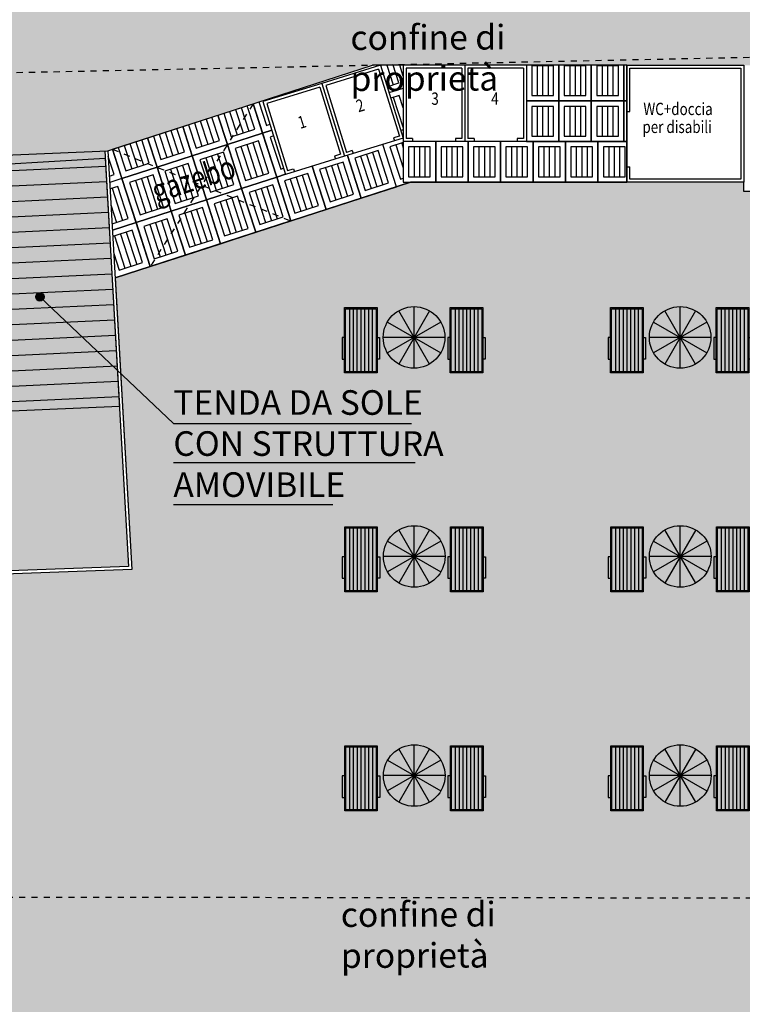
# Model space of a CAD drawing. Units: millimetres. Extents: x 92176 to 92509, y 98063 to 98235.
# Drawn here: x 92245 to 92257, y 98099 to 98115 of the extents above; entities that cross this region are included whole.
import ezdxf

# ---------------------------------------------------------------- set-up
doc = ezdxf.new("R2010")
doc.units = ezdxf.units.MM
doc.linetypes.add('HIDDEN', pattern=[0.375, 0.25, -0.125])
doc.linetypes.add('TRATTO-PUNTO', pattern=[1, 0.5, -0.25, 0, -0.25])
for name, color, linetype in [('04-DISEGNO', 5, 'Continuous'), ('04-PROGETTO FILIPPONE', 5, 'Continuous'), ('area', 1, 'Continuous'), ('retini', 7, 'Continuous'), ('SPIAGGIA_ROSSA', 1, 'Continuous'), ('Strade 1998', 7, 'Continuous')]:
    doc.layers.add(name, color=color, linetype=linetype)
doc.layers.add('06-testo', color=4, linetype='Continuous', lineweight=9)
doc.styles.add('ROMANS', font='romans.shx', dxfattribs={"width": 0.8})
doc.linetypes.add('LIMITE1', pattern='A,0.25,-0.1,[133,ltypeshp.shx,S=0.1,R=0,X=-0.1,Y=0],-0.1,1', length=1.45)

# ---------------------------------------------------------------- blocks, each defined once
blk = doc.blocks.new('ombrellone+sdraio')
at = {"linetype": 'Continuous'}
h = blk.add_hatch(color=23, dxfattribs=at)
h.paths.add_polyline_path([(-0.6, 0.484), (-1.129, 0.484), (-1.129, -0.575), (-0.6, -0.575)])
h.paths.add_polyline_path([(-1.113, 0.467), (-1.113, -0.557), (-0.617, -0.557), (-0.617, 0.467)], flags=16)
h = blk.add_hatch(color=143, dxfattribs=at)
h.paths.add_polyline_path([(0, 0), (0.25, 0.433, 0.131652), (0, 0.5)])
h.paths.add_polyline_path([(0, 0), (-0.25, 0.433, 0.131652), (-0.433, 0.25)])
h.paths.add_polyline_path([(0, 0), (-0.5, 0, 0.131652), (-0.433, -0.25)])
h.paths.add_polyline_path([(-0.25, -0.433, 0.131652), (0, -0.5), (0, 0)])
h.paths.add_polyline_path([(0.25, -0.433, 0.131652), (0.433, -0.25), (0, 0)])
h.paths.add_polyline_path([(0.5, 0, 0.131652), (0.433, 0.25), (0, 0)])
h = blk.add_hatch(color=23, dxfattribs=at)
h.paths.add_polyline_path([(1.117, 0.484), (0.587, 0.484), (0.587, -0.575), (1.117, -0.575)])
h.paths.add_polyline_path([(0.604, 0.467), (0.604, -0.557), (1.099, -0.557), (1.099, 0.467)], flags=16)
h = blk.add_hatch(color=143, dxfattribs=at)
h.paths.add_polyline_path([(-1.113, -0.557), (-1.051, -0.557), (-1.051, 0.467), (-1.113, 0.467)])
h.paths.add_polyline_path([(-0.989, -0.557), (-0.927, -0.557), (-0.927, 0.467), (-0.989, 0.467)])
h.paths.add_polyline_path([(-0.804, 0.467), (-0.866, 0.467), (-0.866, -0.557), (-0.804, -0.557)])
h.paths.add_polyline_path([(-0.742, -0.557), (-0.68, -0.557), (-0.68, 0.467), (-0.742, 0.467)])
h = blk.add_hatch(color=143, dxfattribs=at)
h.paths.add_polyline_path([(0.604, -0.557), (0.666, -0.557), (0.666, 0.467), (0.604, 0.467)])
h.paths.add_polyline_path([(0.728, -0.557), (0.789, -0.557), (0.789, 0.467), (0.728, 0.467)])
h.paths.add_polyline_path([(0.913, 0.467), (0.851, 0.467), (0.851, -0.557), (0.913, -0.557)])
h.paths.add_polyline_path([(0.975, -0.557), (1.037, -0.557), (1.037, 0.467), (0.975, 0.467)])
h = blk.add_hatch(color=34, dxfattribs=at)
h.paths.add_polyline_path([(-1.129, -0.004), (-1.169, -0.004), (-1.169, -0.355), (-1.129, -0.355)])
h.paths.add_polyline_path([(-0.561, -0.004), (-0.6, -0.004), (-0.6, -0.355), (-0.561, -0.355)])
h = blk.add_hatch(color=34, dxfattribs=at)
h.paths.add_polyline_path([(0.587, -0.004), (0.547, -0.004), (0.547, -0.355), (0.587, -0.355)])
h.paths.add_polyline_path([(1.156, -0.004), (1.117, -0.004), (1.117, -0.355), (1.156, -0.355)])
at = {"color": 23, "linetype": 'Continuous'}
for p, q in [((-1.129, 0.484), (-0.6, 0.484)), ((-1.129, -0.575), (-1.129, 0.484)), ((-0.6, 0.484), (-0.6, -0.575)), ((0.587, 0.484), (1.117, 0.484)), ((0.587, -0.575), (0.587, 0.484)), ((1.117, 0.484), (1.117, -0.575)), ((-1.113, 0.467), (-0.617, 0.467)), ((-1.113, -0.557), (-1.113, 0.467)), ((-0.617, 0.467), (-0.617, -0.557)), ((0.604, 0.467), (1.099, 0.467)), ((0.604, -0.557), (0.604, 0.467)), ((1.099, 0.467), (1.099, -0.557)), ((-1.129, -0.004), (-1.169, -0.004)), ((-1.169, -0.004), (-1.169, -0.355)), ((-0.601, -0.004), (-0.561, -0.004)), ((-0.561, -0.004), (-0.561, -0.355)), ((0.587, -0.004), (0.547, -0.004)), ((0.547, -0.004), (0.547, -0.355)), ((1.116, -0.004), (1.156, -0.004)), ((1.156, -0.004), (1.156, -0.355)), ((-1.169, -0.355), (-1.129, -0.355)), ((-0.561, -0.355), (-0.601, -0.355)), ((0.547, -0.355), (0.587, -0.355)), ((1.156, -0.355), (1.116, -0.355)), ((-0.6, -0.575), (-1.129, -0.575)), ((-0.617, -0.557), (-1.113, -0.557)), ((1.117, -0.575), (0.587, -0.575)), ((1.099, -0.557), (0.604, -0.557))]:
    blk.add_line(p, q, dxfattribs=at)
at = {"color": 143, "linetype": 'Continuous'}
for p, q in [((0, -0.5), (0, 0.5)), ((-1.051, 0.467), (-1.051, -0.557)), ((-0.989, 0.467), (-0.989, -0.557)), ((-0.927, 0.467), (-0.927, -0.557)), ((-0.866, 0.467), (-0.866, -0.557)), ((-0.804, 0.467), (-0.804, -0.557)), ((-0.742, 0.467), (-0.742, -0.557)), ((-0.68, 0.467), (-0.68, -0.557)), ((0.25, 0.433), (-0.25, -0.433)), ((0.25, -0.433), (-0.25, 0.433)), ((0.666, 0.467), (0.666, -0.557)), ((0.728, 0.467), (0.728, -0.557)), ((0.789, 0.467), (0.789, -0.557)), ((0.851, 0.467), (0.851, -0.557)), ((0.913, 0.467), (0.913, -0.557)), ((0.975, 0.467), (0.975, -0.557)), ((1.037, 0.467), (1.037, -0.557)), ((-0.433, 0.25), (0.433, -0.25)), ((0.433, 0.25), (-0.433, -0.25)), ((0.5, 0), (-0.5, 0))]:
    blk.add_line(p, q, dxfattribs=at)
blk.add_circle((0, 0), 0.5, dxfattribs=at)

msp = doc.modelspace()

# ---------------------------------------------------------------- hatches: boundary and pattern name
at = {"layer": '04-DISEGNO', "linetype": 'Continuous'}
h = msp.add_hatch(dxfattribs=at)
h.set_pattern_fill('AR-SAND', scale=0.5, angle=90, style=0)
h.set_pattern_definition([(127.5, (82460.7863, 93008.2378), (-0.963411885, -0.03149668), [0, -0.76, 0, -0.85, 0, -0.8125]), (97.5, (82460.7863, 93008.2378), (-1.41107303, 0.88488835), [0, -0.41, 0, -0.685, 0, -0.2625]), (57.5, (82460.7863, 93007.6228), (-0.002829527, 1.55707093), [0, -0.25, 0, -0.9, 0, -1.175]), (47.5, (82460.7863, 93007.6228), (-0.43883778, 1.5030633), [0, -0.125, 0, -0.59, 0, -0.675])])
h.paths.add_polyline_path([(92222.98924, 98117.66299), (92222.21753, 98117.66081), (92222.27541, 98113.40749), (92232.14491, 98113.29263), (92232.16526, 98112.54404), (92234.11783, 98112.54955), (92246.3054, 98113.05927), (92250.60095, 98114.44976), (92274.26095, 98114.44976), (92283.95662, 98114.47712), (92283.95183, 98116.17337), (92281.70767, 98116.23366), (92280.70707, 98116.26054), (92279.40628, 98116.29548), (92278.38841, 98116.32282), (92276.86842, 98116.31777), (92275.89023, 98116.29716), (92275.88328, 98116.59708), (92274.58543, 98116.56703), (92274.59055, 98116.26707), (92273.5908, 98116.24392), (92273.58568, 98116.54388), (92272.286, 98116.51378), (92272.29113, 98116.21382), (92271.29138, 98116.19067), (92271.28369, 98116.64062), (92269.98401, 98116.61052), (92269.9917, 98116.16058), (92268.99195, 98116.13743), (92267.69227, 98116.10734), (92267.04559, 98116.09236), (92265.49559, 98116.09413), (92265.49637, 98116.19413), (92264.39016, 98116.20274), (92263.0898, 98116.21286), (92262.08952, 98116.22065), (92260.78916, 98116.23077), (92259.78888, 98116.23855), (92259.79277, 98116.73854), (92258.48053, 98116.71612), (92258.48852, 98116.24867), (92257.48824, 98116.25646), (92257.49213, 98116.75644), (92256.17989, 98116.73403), (92256.18788, 98116.26658), (92255.57142, 98116.27138), (92255.57647, 98116.17168), (92253.90278, 98116.08684), (92252.89058, 98116.08041), (92252.88204, 98116.58036), (92251.58222, 98116.55816), (92251.59053, 98116.07215), (92250.59049, 98116.0658), (92250.58195, 98116.56576), (92249.2819, 98116.5575), (92249.29044, 98116.05754), (92248.2904, 98116.05119), (92248.28977, 98116.15119), (92246.98865, 98116.14293), (92246.99035, 98116.04293), (92245.99032, 98116.03658), (92245.98968, 98116.13658), (92244.68856, 98116.12832), (92244.69027, 98116.02833), (92243.69023, 98116.02198), (92243.6896, 98116.12197), (92243.23777, 98116.1191), (92243.28561, 98115.45322), (92240.23875, 98115.23431), (92229.97184, 98115.23734), (92229.91726, 98115.70268), (92228.74767, 98117.26052), (92228.02499, 98119.06953), (92227.59935, 98119.06274), (92227.56977, 98120.91825), (92224.57016, 98120.87043), (92224.59964, 98119.02067), (92224.29968, 98119.01588)])
h = msp.add_hatch(dxfattribs=at)
h.set_pattern_fill('ANSI31', color=150, scale=2, angle=317.7, style=0)
h.set_pattern_definition([(2.7, (82459.15857, 93003.60181), (-0.0117766127, 0.249722469), [])])
h.paths.add_polyline_path([(92243.69357, 98112.78989), (92246.26232, 98112.93696), (92246.49314, 98108.9053), (92243.85456, 98108.78997)])
msp.add_hatch(color=7, dxfattribs=at).paths.add_polyline_path([(92245.13337, 98110.6847, 1), (92245.27121, 98110.6847, 1)])
at = {"layer": 'retini', "linetype": 'Continuous'}
for color, points in [(9, [(92222.98924, 98117.66299), (92222.21753, 98117.66081), (92222.27541, 98113.40749), (92232.14491, 98113.29263), (92232.16526, 98112.54404), (92234.11783, 98112.54955), (92246.3054, 98113.05927), (92250.60095, 98114.44976), (92274.26095, 98114.44976), (92283.95662, 98114.47712), (92283.95183, 98116.17337), (92281.70767, 98116.23366), (92280.70707, 98116.26054), (92279.40628, 98116.29548), (92278.38841, 98116.32282), (92276.86842, 98116.31777), (92275.89023, 98116.29716), (92275.88328, 98116.59708), (92274.58543, 98116.56703), (92274.59055, 98116.26707), (92273.5908, 98116.24392), (92273.58568, 98116.54388), (92272.286, 98116.51378), (92272.29113, 98116.21382), (92271.29138, 98116.19067), (92271.28369, 98116.64062), (92269.98401, 98116.61052), (92269.9917, 98116.16058), (92268.99195, 98116.13743), (92267.69227, 98116.10734), (92267.04559, 98116.09236), (92265.49559, 98116.09413), (92265.49637, 98116.19413), (92264.39016, 98116.20274), (92263.0898, 98116.21286), (92262.08952, 98116.22065), (92260.78916, 98116.23077), (92259.78888, 98116.23855), (92259.79277, 98116.73854), (92258.48053, 98116.71612), (92258.48852, 98116.24867), (92257.48824, 98116.25646), (92257.49213, 98116.75644), (92256.17989, 98116.73403), (92256.18788, 98116.26658), (92255.57142, 98116.27138), (92255.57647, 98116.17168), (92253.90278, 98116.08684), (92252.89058, 98116.08041), (92252.88204, 98116.58036), (92251.58222, 98116.55816), (92251.59053, 98116.07215), (92250.59049, 98116.0658), (92250.58195, 98116.56576), (92249.2819, 98116.5575), (92249.29044, 98116.05754), (92248.2904, 98116.05119), (92248.28977, 98116.15119), (92246.98865, 98116.14293), (92246.99035, 98116.04293), (92245.99032, 98116.03658), (92245.98968, 98116.13658), (92244.68856, 98116.12832), (92244.69027, 98116.02833), (92243.69023, 98116.02198), (92243.6896, 98116.12197), (92243.23777, 98116.1191), (92243.28561, 98115.45322), (92240.23875, 98115.23431), (92229.97184, 98115.23734), (92229.91726, 98115.70268), (92228.74767, 98117.26052), (92228.02499, 98119.06953), (92227.59935, 98119.06274), (92227.56977, 98120.91825), (92224.57016, 98120.87043), (92224.59964, 98119.02067), (92224.29968, 98119.01588)]), (41, [(92234.11783, 98112.54955), (92232.16526, 98112.54404), (92232.18978, 98111.64199), (92230.27637, 98111.66426), (92230.27637, 98112.53871), (92230.17477, 98112.53842), (92230.17477, 98111.66544), (92228.58596, 98111.68394), (92228.58596, 98112.53394), (92228.52335, 98112.53394), (92228.52335, 98111.68466), (92227.31692, 98111.69871), (92227.31692, 98112.53035), (92227.27799, 98112.52421), (92227.27799, 98111.69916), (92225.72815, 98111.7172), (92225.72815, 98112.52587), (92225.64307, 98112.52563), (92225.64307, 98111.71819), (92224.17583, 98111.73526), (92224.17583, 98112.52149), (92224.11993, 98112.52149), (92224.11993, 98111.73591), (92222.27541, 98111.75738), (92222.27541, 98112.51613), (92222.23205, 98112.516), (92222.29222, 98091.41499), (92222.6955, 98091.38428), (92223.09877, 98091.35358), (92223.862, 98091.29227), (92225.10207, 98091.40853), (92225.99532, 98091.38482), (92226.76408, 98091.37223), (92227.68427, 98091.29432), (92228.58818, 98091.19479), (92229.06048, 98091.21398), (92229.47074, 98091.23066), (92229.94185, 98091.27289), (92230.41297, 98091.31512), (92230.9409, 98091.34368), (92231.46883, 98091.37225), (92232.44311, 98091.27256), (92233.26594, 98091.22735), (92234.35466, 98091.45224), (92235.11804, 98091.4559), (92235.95702, 98091.37276), (92236.9421, 98091.2568), (92237.77603, 98091.3361), (92238.46928, 98091.4482), (92239.46524, 98091.35387), (92240.34206, 98091.24899), (92240.84018, 98091.26409), (92241.3383, 98091.27919), (92241.92868, 98091.39152), (92242.51907, 98091.50386), (92243.01185, 98091.55416), (92243.50464, 98091.60446), (92244.6142, 98091.47198), (92245.53972, 98091.35074), (92246.37913, 98091.45709), (92246.84213, 98091.50476), (92247.30514, 98091.55242), (92247.75979, 98091.49723), (92248.21443, 98091.44205), (92248.72048, 98091.37321), (92249.22653, 98091.30437), (92250.18493, 98091.35631), (92250.61286, 98091.45549), (92251.04079, 98091.55466), (92251.88569, 98091.69348), (92252.56784, 98091.6865), (92253.41749, 98091.53837), (92254.23471, 98091.41197), (92255.04155, 98091.4805), (92255.84809, 98091.4191), (92256.61133, 98091.35779), (92257.23136, 98091.41592), (92257.85139, 98091.47405), (92258.74465, 98091.45034), (92259.5134, 98091.43774), (92260.4336, 98091.35983), (92261.33751, 98091.26031), (92262.22007, 98091.29618), (92263.1623, 98091.38063), (92264.21815, 98091.43776), (92265.19244, 98091.33807), (92266.01526, 98091.29287), (92267.10399, 98091.51775), (92267.86737, 98091.52141), (92268.70635, 98091.43828), (92269.69142, 98091.32232), (92270.52536, 98091.40161), (92271.21861, 98091.51371), (92272.21456, 98091.41939), (92273.09139, 98091.31451), (92273.58951, 98091.32961), (92274.08763, 98091.3447), (92275.26839, 98091.56938), (92276.25397, 98091.66998), (92277.36353, 98091.53749), (92278.28904, 98091.41626), (92279.12846, 98091.52261), (92280.05447, 98091.61793), (92280.96376, 98091.50757), (92281.97586, 98091.36989), (92282.93425, 98091.42183), (92283.79012, 98091.62018), (92284.02102, 98091.65812), (92283.95662, 98114.47712), (92280.32009, 98114.46686), (92276.40399, 98114.45581), (92274.26095, 98114.44976), (92274.26095, 98112.54976), (92266.93095, 98112.53531), (92266.85473, 98112.53395), (92266.85646, 98112.51258), (92266.85646, 98102.76258), (92267.35646, 98102.76258), (92267.35646, 98101.26258), (92266.85646, 98101.26258), (92265.65646, 98101.26258), (92265.15646, 98101.26258), (92265.15646, 98102.76258), (92265.65646, 98102.76258), (92265.65646, 98112.51258), (92259.33095, 98112.39976), (92256.63095, 98112.39976), (92256.63095, 98112.54976), (92251.2169, 98112.54697), (92246.42357, 98110.99534), (92246.69483, 98106.25714), (92234.40966, 98105.80747)])]:
    msp.add_hatch(color=color, dxfattribs=at).paths.add_polyline_path(points)
at = {"layer": 'SPIAGGIA_ROSSA', "linetype": 'Continuous'}
h = msp.add_hatch(dxfattribs=at)
h.set_pattern_fill('GLASSBLOCK_SQUARE_C', color=253, scale=0.03, angle=45, style=0, pattern_type=2)
h.set_pattern_definition([(45, (82460.78632, 93009.32518), (3e-17, 0.339411255), [0.22875, -0.01125]), (45, (82460.77837, 93009.33314), (3e-17, 0.339411255), [0.22875, -0.01125]), (135, (82460.94012, 93009.4949), (-0.339411255, 6e-17), [0.22875, -0.01125]), (135, (82460.94807, 93009.50284), (-0.339411255, 6e-17), [0.22875, -0.01125])])
h.paths.add_polyline_path([(92246.642, 98106.30524), (92246.25544, 98113.05718), (92241.1619, 98112.84415), (92234.16779, 98112.55164), (92234.45747, 98105.85925)])
h.paths.add_polyline_path([(92239.75826, 98104.73593), (92242.25479, 98104.73593), (92242.25479, 98105.60456), (92239.75826, 98105.60456)], flags=9)
h.paths.add_polyline_path([(92237.72973, 98104.77015), (92239.53209, 98104.77015), (92239.53209, 98105.63879), (92237.72973, 98105.63879)], flags=9)
h.paths.add_polyline_path([(92238.74621, 98110.41914), (92241.07059, 98110.41914), (92241.07059, 98111.28778), (92238.74621, 98111.28778)], flags=24)
h.paths.add_polyline_path([(92238.80312, 98109.8186), (92241.29964, 98109.8186), (92241.29964, 98110.68723), (92238.80312, 98110.68723)], flags=24)

# ---------------------------------------------------------------- linework, layer by layer
at = {"color": 23, "linetype": 'Continuous'}
msp.add_line((92246.3054, 98113.05927, -0.428), (92250.60095, 98114.44976, -0.385), dxfattribs=at)
at = {"layer": '04-DISEGNO', "color": 150, "linetype": 'HIDDEN', "ltscale": 0.05}
for p, q in [((92248.66181, 98113.82205, -0.43298), (92246.9944, 98111.18013, -0.43298)), ((92246.37846, 98113.08292, -0.43298), (92249.27775, 98111.91926, -0.43298))]:
    msp.add_line(p, q, dxfattribs=at)
at = {"layer": '04-DISEGNO', "color": 1, "linetype": 'Continuous'}
msp.add_line((92248.84756, 98113.80582, -0.194), (92248.84756, 98113.80582, -0.194), dxfattribs=at)
at = {"layer": '04-DISEGNO', "color": 7, "linetype": 'Continuous'}
for p, q in [((92247.3686, 98108.62746), (92245.20229, 98110.6847)), ((92247.3686, 98108.62746), (92251.2353, 98108.62746)), ((92247.3686, 98107.9928, -0.124), (92251.29697, 98107.9928, -0.124)), ((92247.3686, 98107.31297, -0.124), (92249.95914, 98107.31297, -0.124))]:
    msp.add_line(p, q, dxfattribs=at)
at = {"layer": '04-DISEGNO', "color": 150, "linetype": 'Continuous', "elevation": -0.385}
msp.add_lwpolyline([(92246.37846, 98113.08292), (92248.66181, 98113.82205), (92249.27775, 98111.91926), (92246.9944, 98111.18013)], close=True, dxfattribs=at)
at = {"layer": '04-DISEGNO', "color": 150, "linetype": 'Continuous', "elevation": -0.194}
msp.add_lwpolyline([(92243.69357, 98112.78989), (92246.26232, 98112.93696), (92246.49314, 98108.9053), (92243.85456, 98108.78997), (92243.85456, 98108.78997), (92243.69357, 98112.78989)], dxfattribs=at)
at = {"layer": '04-DISEGNO', "color": 7, "linetype": 'Continuous'}
msp.add_circle((92245.20229, 98110.6847), 0.06892, dxfattribs=at)
at = {"layer": '04-PROGETTO FILIPPONE', "color": 7, "linetype": 'Continuous'}
for p, q in [((92250.73436, 98114.44976, -0.385), (92249.77906, 98114.15412, -0.385)), ((92250.70138, 98114.38721, -0.385), (92249.84161, 98114.12114, -0.385)), ((92250.70138, 98114.38721, -0.385), (92251.03841, 98113.29817, -0.385)), ((92250.73436, 98114.44976, -0.385), (92251.10095, 98113.26519, -0.385)), ((92252.10095, 98114.44976, -0.385), (92251.10095, 98114.44976, -0.385)), ((92251.10095, 98114.44976, -0.385), (92251.10095, 98113.20976, -0.385)), ((92252.05095, 98114.39976, -0.385), (92251.15095, 98114.39976, -0.385)), ((92251.15095, 98114.39976, -0.385), (92251.15095, 98113.25976, -0.385)), ((92252.05095, 98114.39976, -0.385), (92252.05095, 98113.25976, -0.385)), ((92252.10095, 98114.44976, -0.385), (92252.10095, 98113.20976, -0.385)), ((92253.10095, 98114.44976, -0.385), (92252.10095, 98114.44976, -0.385)), ((92252.10095, 98114.44976, -0.385), (92252.10095, 98113.20976, -0.385)), ((92253.05095, 98114.39976, -0.385), (92252.15095, 98114.39976, -0.385)), ((92252.15095, 98114.39976, -0.385), (92252.15095, 98113.25976, -0.385)), ((92253.05095, 98114.39976, -0.385), (92253.05095, 98113.25976, -0.385)), ((92253.10095, 98114.44976, -0.385), (92253.10095, 98113.20976, -0.385)), ((92254.73095, 98114.44976, -0.385), (92254.73095, 98112.54976, -0.385)), ((92249.77906, 98114.15412, -0.385), (92248.82376, 98113.85848, -0.385)), ((92249.77906, 98114.15412, -0.385), (92250.14565, 98112.96955, -0.385)), ((92249.77906, 98114.15412, -0.385), (92250.14565, 98112.96955, -0.385)), ((92249.74608, 98114.09158, -0.385), (92248.88631, 98113.8255, -0.385)), ((92249.74608, 98114.09158, -0.385), (92250.08311, 98113.00253, -0.385)), ((92249.84161, 98114.12114, -0.385), (92250.17864, 98113.0321, -0.385)), ((92248.82376, 98113.85848, -0.385), (92249.19035, 98112.67391, -0.385)), ((92248.88631, 98113.8255, -0.385), (92249.22333, 98112.73646, -0.385)), ((92251.10095, 98113.26519, -0.385), (92250.14565, 98112.96955, -0.385)), ((92251.03841, 98113.29817, -0.385), (92250.94226, 98113.26842, -0.385)), ((92250.94226, 98113.26842, -0.385), (92250.95773, 98113.22086, -0.38527)), ((92252.10095, 98113.20976, -0.385), (92251.10095, 98113.20976, -0.385)), ((92251.25095, 98113.25976, -0.385), (92251.15095, 98113.25976, -0.385)), ((92251.25095, 98113.25976, -0.385), (92251.25095, 98113.20976, -0.385)), ((92252.05095, 98113.25976, -0.385), (92251.95095, 98113.25976, -0.385)), ((92251.95095, 98113.25976, -0.385), (92251.95095, 98113.20976, -0.385)), ((92253.10095, 98113.20976, -0.385), (92252.10095, 98113.20976, -0.385)), ((92252.25095, 98113.25976, -0.385), (92252.15095, 98113.25976, -0.385)), ((92252.25095, 98113.25976, -0.385), (92252.25095, 98113.20976, -0.385)), ((92253.05095, 98113.25976, -0.385), (92252.95095, 98113.25976, -0.385)), ((92252.95095, 98113.25976, -0.385), (92252.95095, 98113.20976, -0.385)), ((92250.27355, 98113.06147, -0.385), (92250.17864, 98113.0321, -0.385)), ((92250.27355, 98113.06147, -0.38384), (92250.28896, 98113.0139, -0.38505)), ((92250.14565, 98112.96955, -0.385), (92249.19035, 98112.67391, -0.385)), ((92249.98696, 98112.97278, -0.385), (92250.00243, 98112.92523, -0.38527)), ((92250.08311, 98113.00253, -0.385), (92249.98702, 98112.9728, -0.385)), ((92249.22333, 98112.73646, -0.385), (92249.31825, 98112.76583, -0.385)), ((92249.31825, 98112.76583, -0.38384), (92249.33366, 98112.71826, -0.38505))]:
    msp.add_line(p, q, dxfattribs=at)
at = {"layer": '04-PROGETTO FILIPPONE', "color": 34, "linetype": 'Continuous'}
msp.add_line((92254.73095, 98114.44976, -0.385), (92250.60095, 98114.44976, -0.385), dxfattribs=at)
at = {"layer": '04-PROGETTO FILIPPONE', "color": 8, "linetype": 'Continuous'}
msp.add_line((92249.98696, 98112.97278, -0.385), (92249.98702, 98112.9728, -0.385), dxfattribs=at)
at = {"layer": '04-PROGETTO FILIPPONE', "color": 23, "linetype": 'Continuous'}
for p, q in [((92246.42357, 98110.99534, -0.43298), (92251.2169, 98112.54697, -0.385)), ((92251.2169, 98112.54697, -0.385), (92254.73095, 98112.54697, -0.385))]:
    msp.add_line(p, q, dxfattribs=at)
at = {"layer": '04-PROGETTO FILIPPONE', "color": 34, "linetype": 'Continuous'}
for points, elevation in [([(92250.83314, 98114.44976), (92250.93635, 98114.13092)], -0.385), ([(92250.84244, 98114.10052), (92251.03149, 98114.16172), (92250.93825, 98114.44976)], -0.385), ([(92251.10095, 98114.27183), (92251.04336, 98114.44976)], -0.385), ([(92253.10095, 98114.44976), (92253.10095, 98113.86875), (92253.62814, 98113.86875), (92253.62814, 98114.44976)], -0.385), ([(92253.18882, 98114.44019), (92253.18882, 98113.95693)], -0.385), ([(92253.27668, 98114.44019), (92253.27668, 98113.95693)], -0.385), ([(92253.36455, 98114.43987), (92253.36455, 98113.95661)], -0.385), ([(92253.45241, 98114.43987), (92253.45241, 98113.95661)], -0.385), ([(92253.62763, 98114.44976), (92253.62763, 98113.86875), (92254.15482, 98113.86875), (92254.15482, 98114.44976)], -0.385), ([(92253.80336, 98114.44019), (92253.80336, 98113.95693)], -0.385), ([(92253.89123, 98114.43987), (92253.89123, 98113.95661)], -0.385), ([(92253.97909, 98114.43987), (92253.97909, 98113.95661)], -0.385), ([(92254.15482, 98114.44976), (92254.15482, 98113.86875), (92254.68201, 98113.86875), (92254.68201, 98114.44976)], -0.385), ([(92254.24269, 98114.44019), (92254.24269, 98113.95693)], -0.385), ([(92254.33055, 98114.44019), (92254.33055, 98113.95693)], -0.385), ([(92254.41842, 98114.43987), (92254.41842, 98113.95661)], -0.385), ([(92254.50628, 98114.43987), (92254.50628, 98113.95661)], -0.385), ([(92254.6815, 98114.44976), (92254.6815, 98113.86875), (92254.73095, 98113.86875)], -0.385), ([(92250.87201, 98114.00498), (92251.10095, 98114.0791)], -0.385), ([(92248.09097, 98113.63727), (92248.24496, 98113.16157), (92248.8158, 98113.34635), (92248.66181, 98113.82205)], -0.43298), ([(92248.66181, 98113.82205), (92248.8158, 98113.34635), (92248.96709, 98113.39533)], -0.43298), ([(92248.75695, 98113.85285), (92248.88014, 98113.47229), (92248.93753, 98113.49087)], -0.43298), ([(92251.10095, 98113.75519), (92251.0348, 98113.95955), (92250.89957, 98113.91591)], -0.43298), ([(92250.93966, 98113.92875), (92251.10095, 98113.43049)], -0.43298), ([(92253.10095, 98113.86875), (92253.10095, 98113.20976), (92253.62814, 98113.20976), (92253.62814, 98113.86875), (92253.10095, 98113.86875)], -0.385), ([(92253.62763, 98113.86875), (92253.62763, 98113.20976), (92254.15482, 98113.20976), (92254.15482, 98113.86875), (92253.62763, 98113.86875)], -0.385), ([(92254.15482, 98113.86875), (92254.15482, 98113.20976), (92254.68201, 98113.20976), (92254.68201, 98113.86875), (92254.15482, 98113.86875)], -0.385), ([(92254.73095, 98113.86875), (92254.26256, 98113.86875)], -0.385), ([(92254.6815, 98113.86875), (92254.6815, 98113.20976), (92254.73095, 98113.20976)], -0.385), ([(92254.73095, 98113.86875), (92254.6815, 98113.86875)], -0.385), ([(92248.18611, 98113.66806), (92248.3093, 98113.28751), (92248.68986, 98113.41069), (92248.56667, 98113.79125)], -0.43298), ([(92248.28125, 98113.69886), (92248.40433, 98113.31864)], -0.43298), ([(92248.37639, 98113.72966), (92248.49958, 98113.3491)], -0.43298), ([(92248.47153, 98113.76045), (92248.59472, 98113.3799)], -0.43298), ([(92253.18882, 98113.7812), (92253.18882, 98113.29794)], -0.385), ([(92253.27668, 98113.7812), (92253.27668, 98113.29794)], -0.385), ([(92253.36455, 98113.78088), (92253.36455, 98113.29763)], -0.385), ([(92253.45241, 98113.78088), (92253.45241, 98113.29763)], -0.385), ([(92253.80336, 98113.7812), (92253.80336, 98113.29794)], -0.385), ([(92253.89123, 98113.78088), (92253.89123, 98113.29763)], -0.385), ([(92253.97909, 98113.78088), (92253.97909, 98113.29763)], -0.385), ([(92254.24269, 98113.7812), (92254.24269, 98113.29794)], -0.385), ([(92254.33055, 98113.7812), (92254.33055, 98113.29794)], -0.385), ([(92254.41842, 98113.78088), (92254.41842, 98113.29763)], -0.385), ([(92254.50628, 98113.78088), (92254.50628, 98113.29763)], -0.385), ([(92247.52013, 98113.45248), (92247.67412, 98112.97679), (92248.24496, 98113.16157), (92248.09097, 98113.63727)], -0.43298), ([(92247.61527, 98113.48328), (92247.73846, 98113.10272), (92248.11902, 98113.22591), (92247.99583, 98113.60647)], -0.43298), ([(92247.71041, 98113.51408), (92247.83349, 98113.13386)], -0.43298), ([(92247.80555, 98113.54487), (92247.92874, 98113.16432)], -0.43298), ([(92247.90069, 98113.57567), (92248.02388, 98113.19511)], -0.43298), ([(92246.9493, 98113.2677), (92247.10328, 98112.792), (92247.67412, 98112.97679), (92247.52013, 98113.45248)], -0.43298), ([(92247.04444, 98113.2985), (92247.16763, 98112.91794), (92247.54818, 98113.04113), (92247.425, 98113.42169)], -0.43298), ([(92247.23472, 98113.36009), (92247.3579, 98112.97953)], -0.43298), ([(92247.32986, 98113.39089), (92247.45304, 98113.01033)], -0.43298), ([(92248.24496, 98113.16157), (92248.47594, 98112.44802), (92249.04677, 98112.6328), (92248.8158, 98113.34635), (92248.24496, 98113.16157)], -0.43298), ([(92248.96709, 98113.39533), (92248.8158, 98113.34635)], -0.43298), ([(92248.8158, 98113.34635), (92249.04677, 98112.6328), (92249.18884, 98112.67879)], -0.43298), ([(92246.37846, 98113.08292), (92246.53245, 98112.60722), (92247.10328, 98112.792), (92246.9493, 98113.2677)], -0.43298), ([(92246.4736, 98113.11371), (92246.59679, 98112.73316), (92246.97735, 98112.85634), (92246.85416, 98113.2369)], -0.43298), ([(92246.66388, 98113.17531), (92246.78707, 98112.79475)], -0.43298), ([(92246.75902, 98113.20611), (92246.88221, 98112.82555)], -0.43298), ([(92247.13958, 98113.32929), (92247.26265, 98112.94908)], -0.43298), ([(92248.65631, 98113.18962), (92248.8257, 98112.66635)], -0.43298), ([(92248.99657, 98113.30008), (92248.94162, 98113.28235), (92249.11112, 98112.75874), (92249.15928, 98112.77433)], -0.43298), ([(92251.10095, 98113.19281), (92250.88511, 98113.12315), (92251.05461, 98112.59954), (92251.10095, 98112.61455)], -0.43298), ([(92251.0755, 98113.18441), (92251.10095, 98113.10578)], -0.43298), ([(92251.10095, 98113.20976), (92251.10095, 98112.55077), (92251.62814, 98112.55077), (92251.62814, 98113.20976), (92251.10095, 98113.20976)], -0.385), ([(92251.62763, 98113.20976), (92251.62763, 98112.55077), (92252.15482, 98112.55077), (92252.15482, 98113.20976), (92251.62763, 98113.20976)], -0.385), ([(92252.15482, 98113.20976), (92252.15482, 98112.55077), (92252.68201, 98112.55077), (92252.68201, 98113.20976), (92252.15482, 98113.20976)], -0.385), ([(92252.6815, 98113.20976), (92252.6815, 98112.55077), (92253.20869, 98112.55077), (92253.20869, 98113.20976), (92252.6815, 98113.20976)], -0.385), ([(92253.20869, 98113.20976), (92253.20869, 98112.55077), (92253.73588, 98112.55077), (92253.73588, 98113.20976), (92253.20869, 98113.20976)], -0.385), ([(92253.73537, 98113.20976), (92253.73537, 98112.55077), (92254.26256, 98112.55077), (92254.26256, 98113.20976), (92253.73537, 98113.20976)], -0.385), ([(92254.26256, 98113.20976), (92254.26256, 98112.55077), (92254.73095, 98112.55077)], -0.385), ([(92254.73095, 98113.20976), (92254.26256, 98113.20976)], -0.385), ([(92246.56874, 98113.14451), (92246.69182, 98112.76429)], -0.43298), ([(92247.67412, 98112.97679), (92247.9051, 98112.26324), (92248.47594, 98112.44802), (92248.24496, 98113.16157), (92247.67412, 98112.97679)], -0.43298), ([(92248.46592, 98113.12836), (92248.63531, 98112.6051)], -0.43298), ([(92248.56117, 98113.15882), (92248.73056, 98112.63555)], -0.43298), ([(92250.19421, 98112.98458), (92250.41943, 98112.28882), (92250.99026, 98112.47361), (92250.76744, 98113.16197)], -0.43298), ([(92250.5998, 98113.03042), (92250.76919, 98112.50715)], -0.43298), ([(92250.88511, 98113.12315), (92251.0545, 98112.59988)], -0.43298), ([(92250.98025, 98113.15395), (92251.10095, 98112.78108)], -0.43298), ([(92251.18882, 98113.12221), (92251.18882, 98112.63895)], -0.385), ([(92251.27668, 98113.12221), (92251.27668, 98112.63895)], -0.385), ([(92251.36455, 98113.12189), (92251.36455, 98112.63864)], -0.385), ([(92251.45241, 98113.12189), (92251.45241, 98112.63864)], -0.385), ([(92251.80336, 98113.12221), (92251.80336, 98112.63895)], -0.385), ([(92251.89123, 98113.12189), (92251.89123, 98112.63864)], -0.385), ([(92251.97909, 98113.12189), (92251.97909, 98112.63864)], -0.385), ([(92252.24269, 98113.12221), (92252.24269, 98112.63895)], -0.385), ([(92252.33055, 98113.12221), (92252.33055, 98112.63895)], -0.385), ([(92252.41842, 98113.12189), (92252.41842, 98112.63864)], -0.385), ([(92252.50628, 98113.12189), (92252.50628, 98112.63864)], -0.385), ([(92252.85723, 98113.12221), (92252.85723, 98112.63895)], -0.385), ([(92252.9451, 98113.12189), (92252.9451, 98112.63864)], -0.385), ([(92253.03296, 98113.12189), (92253.03296, 98112.63864)], -0.385), ([(92253.29656, 98113.12221), (92253.29656, 98112.63895)], -0.385), ([(92253.38442, 98113.12221), (92253.38442, 98112.63895)], -0.385), ([(92253.47229, 98113.12189), (92253.47229, 98112.63864)], -0.385), ([(92253.56015, 98113.12189), (92253.56015, 98112.63864)], -0.385), ([(92253.9111, 98113.12221), (92253.9111, 98112.63895)], -0.385), ([(92253.99897, 98113.12189), (92253.99897, 98112.63864)], -0.385), ([(92254.08683, 98113.12189), (92254.08683, 98112.63864)], -0.385), ([(92254.35043, 98113.12221), (92254.35043, 98112.63895)], -0.385), ([(92254.43829, 98113.12221), (92254.43829, 98112.63895)], -0.385), ([(92254.52616, 98113.12189), (92254.52616, 98112.63864)], -0.385), ([(92254.61402, 98113.12189), (92254.61402, 98112.63864)], -0.385), ([(92246.32904, 98112.64648), (92246.40651, 98112.67156), (92246.31065, 98112.96771)], -0.43298), ([(92247.10328, 98112.792), (92247.33426, 98112.07846), (92247.9051, 98112.26324), (92247.67412, 98112.97679), (92247.10328, 98112.792)], -0.43298), ([(92247.89509, 98112.94358), (92248.06447, 98112.42031)], -0.43298), ([(92247.99034, 98112.97404), (92248.15972, 98112.45077)], -0.43298), ([(92248.08548, 98113.00483), (92248.25486, 98112.48157)], -0.43298), ([(92249.62098, 98112.80718), (92249.84859, 98112.10404), (92250.41943, 98112.28882), (92250.19421, 98112.98458)], -0.43298), ([(92250.31428, 98112.93837), (92250.48366, 98112.4151)], -0.43298), ([(92250.40941, 98112.96917), (92250.5788, 98112.4459)], -0.43298), ([(92250.50466, 98112.99962), (92250.67405, 98112.47636)], -0.43298), ([(92246.53245, 98112.60722), (92246.76342, 98111.89367), (92247.33426, 98112.07846), (92247.10328, 98112.792), (92246.53245, 98112.60722)], -0.43298), ([(92247.32425, 98112.7588), (92247.49363, 98112.23553)], -0.43298), ([(92247.4195, 98112.78925), (92247.58888, 98112.26599)], -0.43298), ([(92247.51464, 98112.82005), (92247.68402, 98112.29678)], -0.43298), ([(92249.04677, 98112.6328), (92249.27775, 98111.91926), (92249.84859, 98112.10404), (92249.62098, 98112.80718)], -0.43298), ([(92249.74344, 98112.75359), (92249.91282, 98112.23032)], -0.43298), ([(92249.83858, 98112.78438), (92250.00796, 98112.26112)], -0.43298), ([(92249.93383, 98112.81484), (92250.10321, 98112.29157)], -0.43298), ([(92250.02897, 98112.84564), (92250.19835, 98112.32237)], -0.43298), ([(92246.37926, 98111.76932), (92246.76342, 98111.89367), (92246.53245, 98112.60722), (92246.33494, 98112.54329)], -0.43298), ([(92246.65827, 98112.54322), (92246.82766, 98112.01995)], -0.43298), ([(92246.75341, 98112.57401), (92246.9228, 98112.05075)], -0.43298), ([(92246.84866, 98112.60447), (92247.01805, 98112.0812)], -0.43298), ([(92246.9438, 98112.63527), (92247.11319, 98112.112)], -0.43298), ([(92248.47594, 98112.44802), (92248.70692, 98111.73448), (92249.27775, 98111.91926), (92249.04677, 98112.6328), (92248.47594, 98112.44802)], -0.43298), ([(92249.18884, 98112.67879), (92249.04677, 98112.6328)], -0.43298), ([(92249.26774, 98112.5996), (92249.43712, 98112.07633)], -0.43298), ([(92249.36299, 98112.63006), (92249.53237, 98112.10679)], -0.43298), ([(92249.45813, 98112.66085), (92249.62751, 98112.13759)], -0.43298), ([(92246.37335, 98111.87251), (92246.63749, 98111.95802), (92246.4681, 98112.48128), (92246.34085, 98112.44021)], -0.43298), ([(92246.37296, 98112.45049), (92246.54235, 98111.92722)], -0.43298), ([(92247.9051, 98112.26324), (92248.13608, 98111.54969), (92248.70692, 98111.73448), (92248.47594, 98112.44802), (92247.9051, 98112.26324)], -0.43298), ([(92248.60176, 98112.38402), (92248.77115, 98111.86075)], -0.43298), ([(92248.6969, 98112.41482), (92248.86629, 98111.89155)], -0.43298), ([(92248.79215, 98112.44527), (92248.96154, 98111.92201)], -0.43298), ([(92248.88729, 98112.47607), (92249.05668, 98111.9528)], -0.43298), ([(92247.33426, 98112.07846), (92247.56524, 98111.36491), (92248.13608, 98111.54969), (92247.9051, 98112.26324), (92247.33426, 98112.07846)], -0.43298), ([(92248.12607, 98112.23003), (92248.29545, 98111.70677)], -0.43298), ([(92248.22132, 98112.26049), (92248.3907, 98111.73722)], -0.43298), ([(92248.31645, 98112.29129), (92248.48584, 98111.76802)], -0.43298), ([(92246.35581, 98112.17876), (92246.44721, 98111.89642)], -0.43298), ([(92246.76342, 98111.89367), (92246.9944, 98111.18013), (92247.56524, 98111.36491), (92247.33426, 98112.07846), (92246.76342, 98111.89367)], -0.43298), ([(92247.65048, 98112.07571), (92247.81986, 98111.55244)], -0.43298), ([(92247.74562, 98112.1065), (92247.915, 98111.58324)], -0.43298), ([(92248.03093, 98112.19924), (92248.20031, 98111.67597)], -0.43298), ([(92247.17478, 98111.92172), (92247.34416, 98111.39845)], -0.43298), ([(92247.46009, 98112.01445), (92247.62947, 98111.49119)], -0.43298), ([(92247.55523, 98112.04525), (92247.72461, 98111.52198)], -0.43298), ([(92246.42357, 98110.99534), (92246.9944, 98111.18013), (92246.76342, 98111.89367), (92246.37926, 98111.76932)], -0.43298), ([(92246.40098, 98111.38982), (92246.48791, 98111.12128), (92246.86847, 98111.24447), (92246.69908, 98111.76774), (92246.38515, 98111.66642)], -0.43298), ([(92246.60394, 98111.73694), (92246.77333, 98111.21367)], -0.43298), ([(92246.88925, 98111.82967), (92247.05864, 98111.3064)], -0.43298), ([(92246.98439, 98111.86047), (92247.15378, 98111.3372)], -0.43298), ([(92247.07964, 98111.89092), (92247.24902, 98111.36766)], -0.43298), ([(92246.41355, 98111.67569), (92246.58294, 98111.15242)], -0.43298), ([(92246.5088, 98111.70614), (92246.67819, 98111.18287)], -0.43298)]:
    msp.add_lwpolyline(points, dxfattribs=dict(at, elevation=elevation))
for points, elevation in [([(92253.18882, 98114.44019), (92253.18882, 98113.95661), (92253.54028, 98113.95661), (92253.54028, 98114.43987)], -0.385), ([(92253.7155, 98114.44019), (92253.7155, 98113.95661), (92254.06696, 98113.95661), (92254.06696, 98114.43987)], -0.385), ([(92254.24269, 98114.44019), (92254.24269, 98113.95661), (92254.59415, 98113.95661), (92254.59415, 98114.43987)], -0.385), ([(92253.18882, 98113.7812), (92253.18882, 98113.29763), (92253.54028, 98113.29763), (92253.54028, 98113.78088)], -0.385), ([(92253.7155, 98113.7812), (92253.7155, 98113.29763), (92254.06696, 98113.29763), (92254.06696, 98113.78088)], -0.385), ([(92254.24269, 98113.7812), (92254.24269, 98113.29763), (92254.59415, 98113.29763), (92254.59415, 98113.78088)], -0.385), ([(92248.37078, 98113.09757), (92248.54028, 98112.57396), (92248.92084, 98112.69715), (92248.75145, 98113.22041)], -0.43298), ([(92247.79995, 98112.91278), (92247.96944, 98112.38918), (92248.35, 98112.51236), (92248.18062, 98113.03563)], -0.43298), ([(92250.31428, 98112.93837), (92250.48377, 98112.41476), (92250.86433, 98112.53795), (92250.69494, 98113.06122)], -0.43298), ([(92251.18882, 98113.12221), (92251.18882, 98112.63864), (92251.54028, 98112.63864), (92251.54028, 98113.12189)], -0.385), ([(92251.7155, 98113.12221), (92251.7155, 98112.63864), (92252.06696, 98112.63864), (92252.06696, 98113.12189)], -0.385), ([(92252.24269, 98113.12221), (92252.24269, 98112.63864), (92252.59415, 98112.63864), (92252.59415, 98113.12189)], -0.385), ([(92252.76937, 98113.12221), (92252.76937, 98112.63864), (92253.12083, 98112.63864), (92253.12083, 98113.12189)], -0.385), ([(92253.29656, 98113.12221), (92253.29656, 98112.63864), (92253.64802, 98112.63864), (92253.64802, 98113.12189)], -0.385), ([(92253.82324, 98113.12221), (92253.82324, 98112.63864), (92254.1747, 98112.63864), (92254.1747, 98113.12189)], -0.385), ([(92254.35043, 98113.12221), (92254.35043, 98112.63864), (92254.70189, 98112.63864), (92254.70189, 98113.12189)], -0.385), ([(92249.74344, 98112.75359), (92249.91293, 98112.22998), (92250.29349, 98112.35317), (92250.12411, 98112.87643)], -0.43298), ([(92247.22911, 98112.728), (92247.3986, 98112.20439), (92247.77916, 98112.32758), (92247.60978, 98112.85085)], -0.43298), ([(92246.65827, 98112.54322), (92246.82777, 98112.01961), (92247.20833, 98112.1428), (92247.03894, 98112.66607)], -0.43298), ([(92249.1726, 98112.5688), (92249.3421, 98112.04519), (92249.72265, 98112.16838), (92249.55327, 98112.69165)], -0.43298), ([(92248.60176, 98112.38402), (92248.77126, 98111.86041), (92249.15182, 98111.9836), (92248.98243, 98112.50687)], -0.43298), ([(92248.03093, 98112.19924), (92248.20042, 98111.67563), (92248.58098, 98111.79882), (92248.41159, 98112.32209)], -0.43298), ([(92247.46009, 98112.01445), (92247.62958, 98111.49085), (92248.01014, 98111.61403), (92247.84076, 98112.1373)], -0.43298), ([(92246.88925, 98111.82967), (92247.05875, 98111.30606), (92247.4393, 98111.42925), (92247.26992, 98111.95252)], -0.43298)]:
    msp.add_lwpolyline(points, close=True, dxfattribs=dict(at, elevation=elevation))
at = {"layer": '04-PROGETTO FILIPPONE', "color": 7, "linetype": 'Continuous', "elevation": -0.385}
msp.add_lwpolyline([(92254.73095, 98114.44976), (92256.63095, 98114.44976), (92256.63095, 98112.54976), (92254.73095, 98112.54976)], close=True, dxfattribs=at)
at = {"layer": '04-PROGETTO FILIPPONE', "color": 7, "linetype": 'Continuous'}
for points, elevation in [([(92254.78095, 98114.39976), (92256.58095, 98114.39976), (92256.58095, 98112.59976), (92254.78095, 98112.59976), (92254.78095, 98112.79976)], -0.385), ([(92254.78095, 98113.69976), (92254.78095, 98114.39976)], -0.385), ([(92254.73095, 98113.69976), (92254.78095, 98113.69976)], -0.385), ([(92246.3054, 98113.05927), (92246.69483, 98106.25714), (92234.40966, 98105.80747), (92234.11783, 98112.54955)], -2.01), ([(92241.1619, 98112.84415), (92246.3054, 98113.05927)], -0.428), ([(92254.73095, 98112.79976), (92254.78095, 98112.79976)], -0.385)]:
    msp.add_lwpolyline(points, dxfattribs=dict(at, elevation=elevation))
at = {"layer": '04-PROGETTO FILIPPONE', "color": 23, "linetype": 'Continuous', "elevation": -0.43298}
for points in [[(92251.06223, 98113.39033), (92251.10095, 98113.40286)], [(92251.09179, 98113.29479), (92251.10095, 98113.29775)]]:
    msp.add_lwpolyline(points, dxfattribs=at)
at = {"layer": '04-PROGETTO FILIPPONE', "color": 7, "linetype": 'LIMITE1', "ltscale": 0.05, "elevation": -0.428}
msp.add_lwpolyline([(92246.25544, 98113.05718), (92246.642, 98106.30524), (92234.45747, 98105.85925), (92234.16779, 98112.55164)], dxfattribs=at)
at = {"layer": 'area', "color": 7, "linetype": 'TRATTO-PUNTO', "ltscale": 0.1}
for p, q in [((92222.22825, 98113.86201, -0.99735), (92283.87023, 98115.14409, 1.691)), ((92222.26467, 98100.95668, -0.99579), (92283.87023, 98100.89409, 1.691))]:
    msp.add_line(p, q, dxfattribs=at)
at = {"layer": 'retini', "color": 41, "linetype": 'Continuous', "elevation": -2.01}
msp.add_lwpolyline([(92274.26095, 98112.54976), (92266.93095, 98112.53531), (92266.85473, 98112.53395), (92266.85646, 98112.51258), (92266.85646, 98102.76258), (92267.35646, 98102.76258), (92267.35646, 98101.26258), (92266.85646, 98101.26258), (92266.85646, 98101.26258), (92265.65646, 98101.26258), (92265.65646, 98101.26258), (92265.15646, 98101.26258), (92265.15646, 98102.76258), (92265.65646, 98102.76258), (92265.65646, 98112.51258), (92259.33095, 98112.39976), (92256.63095, 98112.39976), (92256.63095, 98112.54976), (92251.2169, 98112.54697), (92246.42357, 98110.99534), (92246.69483, 98106.25714), (92234.40966, 98105.80747), (92234.11783, 98112.54955)], dxfattribs=at)

# ---------------------------------------------------------------- block references
at = {"layer": 'Strade 1998', "linetype": 'Continuous'}
for p in [(92251.27685, 98110.02701), (92255.59667, 98110.02701), (92251.27923, 98106.46771), (92255.59906, 98106.46771), (92251.27923, 98102.9084), (92255.59906, 98102.9084)]:
    msp.add_blockref('ombrellone+sdraio', p, dxfattribs=at)

# ---------------------------------------------------------------- texts
at = {"color": 7, "linetype": 'Continuous', "char_height": 0.4, "width": 4.374, "attachment_point": 1, "rotation": 0.19107, "style": 'ROMANS'}
for insert in [(92250.24289, 98115.09694), (92250.08656, 98100.84853)]:
    msp.add_mtext('{\\fVerdana|b0|i0|c0|p34;confine di proprietà}', dxfattribs=dict(at, insert=insert))
at = {"layer": '04-PROGETTO FILIPPONE', "color": 7, "linetype": 'Continuous', "insert": (92247.3686, 98109.16914, -0.124), "char_height": 0.4, "width": 4.5732, "attachment_point": 1, "style": 'ROMANS'}
msp.add_mtext('{\\fVerdana|b0|i0|c0|p34;TENDA DA SOLE CON STRUTTURA AMOVIBILE}', dxfattribs=at)
at = {"layer": '06-testo', "color": 7, "lineweight": 20, "style": 'ROMANS', "width": 0.8}
for s, height, rotation, p in [('3', 0.2, 360, (92251.55706, 98113.80629, -0.124)), ('4', 0.2, 360, (92252.52952, 98113.80629, -0.124)), ('2', 0.2, 17.195768, (92250.37367, 98113.68254, -0.385)), ('WC+doccia', 0.2, 360, (92255.00038, 98113.63908, -0.385)), ('1', 0.2, 17.195768, (92249.4274, 98113.4133, -0.385)), ('per disabili', 0.2, 360, (92254.98391, 98113.34804, -0.385)), ('gazebo', 0.376478, 17.937035, (92247.09048, 98112.21057, -4.40202))]:
    msp.add_text(s, height=height, rotation=rotation, dxfattribs=at).set_placement(p)

doc.saveas('drawing.dxf')
